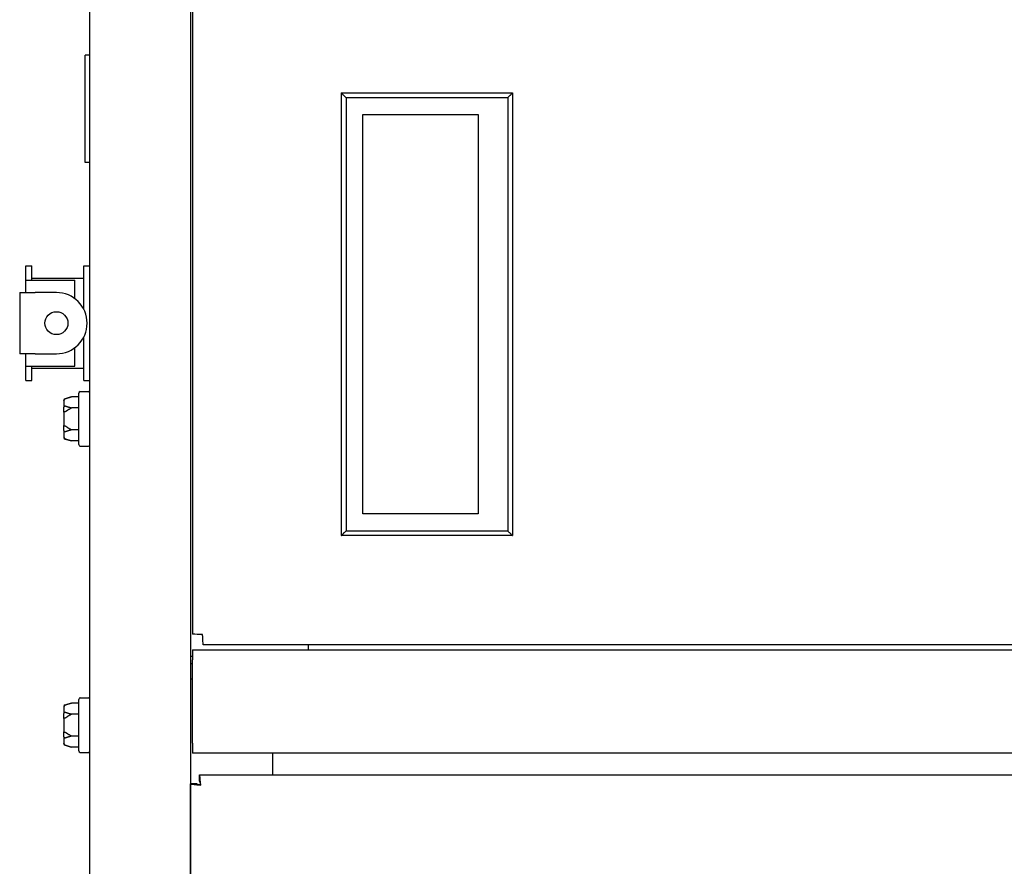
# Model space of a CAD drawing. Units: inches. Extents: x 6 to 194, y -2 to 139.
# Drawn here: x 94 to 102, y 62 to 69 of the extents above; entities that cross this region are included whole.
import ezdxf

# ---------------------------------------------------------------- set-up
doc = ezdxf.new("R2010")
doc.units = ezdxf.units.IN
doc.header["$LTSCALE"] = 12
doc.header["$MEASUREMENT"] = 0
doc.layers.add('Dimensions(ANSI)', color=7, linetype='Continuous', lineweight=18)
doc.layers.add('Visible Edges(ANSI)', color=7, linetype='Continuous', lineweight=25)
doc.styles.add('MESTEK', font='arial.ttf')
doc.dimstyles.new('MESTEK FRACTIONS', dxfattribs={"dimscale": 12, "dimtxt": 0.08, "dimasz": 0.098425, "dimexe": 0.063, "dimexo": 0.0625, "dimgap": 0.031496, "dimtad": 0, "dimtih": 1, "dimtoh": 1, "dimdec": 5, "dimrnd": 1e-08, "dimzin": 1, "dimdsep": 46, "dimlunit": 5, "dimtxsty": 'MESTEK', "dimcen": 0.09, "dimdle": 0.393701, "dimclrd": 7, "dimclre": 7, "dimclrt": 7, "dimadec": 0, "dimazin": 0, "dimtfac": 1, "dimtofl": 0, "dimtmove": 0, "dimatfit": 3, "dimfxl": 0, "dimfrac": 2, "dimtolj": 1, "dimtzin": 0, "dimlwd": 15, "dimlwe": 15, "dimarcsym": 0})

# ---------------------------------------------------------------- blocks, each defined once
blk = doc.blocks.new('*D39')
at = {"layer": 'Defpoints', "color": 0, "linetype": 'Continuous'}
for p in [(118.9733, 85.7321), (94.4739, 76.1962), (118.9733, 63.0618)]:
    blk.add_point(p, dxfattribs=at)
at = {"layer": 'Dimensions(ANSI)', "color": 7, "linetype": 'Continuous', "lineweight": 15}
for p, q in [((94.4739, 76.9462), (94.4739, 86.4881)), ((118.9733, 63.8118), (118.9733, 86.4881)), ((95.655, 85.7321), (103.633, 85.7321)), ((117.7922, 85.7321), (109.8142, 85.7321))]:
    blk.add_line(p, q, dxfattribs=at)
at = {"layer": 'Dimensions(ANSI)', "color": 7, "linetype": 'Continuous'}
for points in [[(95.655, 85.9289), (95.655, 85.5352), (94.4739, 85.7321)], [(117.7922, 85.9289), (117.7922, 85.5352), (118.9733, 85.7321)]]:
    blk.add_solid(points, dxfattribs=at)
at = {"layer": 'Dimensions(ANSI)', "color": 7, "linetype": 'Continuous', "lineweight": 18, "insert": (104.0109, 87.1555), "char_height": 0.96, "attachment_point": 1, "style": 'MESTEK'}
blk.add_mtext('\\A1; 24 1/2 in\\P[622 mm]', dxfattribs=at)

msp = doc.modelspace()

# ---------------------------------------------------------------- linework, layer by layer
at = {"layer": 'Visible Edges(ANSI)', "color": 7}
for p, q in [((94.5245359, 21.2384278), (94.5245359, 75.5287778)), ((95.3455359, 75.5287778), (95.3455359, 61.2181708)), ((95.3612568, 75.4003431), (95.3612568, 63.9202624)), ((94.4845359, 67.7696778), (94.4845359, 68.6446778)), ((94.5245359, 68.6446778), (94.4845359, 68.6446778)), ((96.7526101, 64.8997451), (96.7526101, 68.1595876)), ((94.5245359, 67.7696778), (94.4845359, 67.7696778)), ((94.0010359, 66.8071778), (94.0010359, 66.9246778)), ((94.0010359, 66.9246778), (94.0510359, 66.9246778)), ((94.0510359, 66.8071778), (94.0510359, 66.9246778)), ((94.4745359, 66.5691945), (94.4745359, 66.9246778)), ((94.4745359, 66.9246778), (94.5245359, 66.9246778)), ((94.0010359, 66.7071778), (94.0010359, 66.8071778)), ((94.0010359, 66.8071778), (94.4010359, 66.8071778)), ((94.0510359, 66.8234278), (94.4745359, 66.8234278)), ((94.4010359, 66.6571778), (94.4010359, 66.8071778)), ((93.9510359, 66.7071778), (94.0760359, 66.7071778)), ((93.9510359, 66.7071778), (93.9510359, 66.2071778)), ((94.2510359, 66.7071778), (94.0760359, 66.7071778)), ((94.4745359, 65.9896778), (94.4745359, 66.345161)), ((94.4010359, 66.1071778), (94.4010359, 66.2571778)), ((94.0760359, 66.2071778), (93.9510359, 66.2071778)), ((94.0010359, 66.1071778), (94.0010359, 66.2071778)), ((94.0760359, 66.2071778), (94.2510359, 66.2071778)), ((94.0010359, 66.1071778), (94.4010359, 66.1071778)), ((94.0010359, 65.9896778), (94.0010359, 66.1071778)), ((94.0510359, 65.9896778), (94.0510359, 66.1071778)), ((94.0510359, 66.0909278), (94.4745359, 66.0909278)), ((94.0010359, 65.9896778), (94.0510359, 65.9896778)), ((94.4745359, 65.9896778), (94.5245359, 65.9896778)), ((94.4450359, 65.8989278), (94.5120359, 65.8989278)), ((94.3125359, 65.8266895), (94.3125359, 65.8285679)), ((94.3125359, 65.8266895), (94.3125359, 65.7719833)), ((94.3218007, 65.840642), (94.3750359, 65.8549063)), ((94.4325359, 65.8549063), (94.3750359, 65.8549063)), ((94.4325359, 65.4654278), (94.4325359, 65.8864278)), ((94.3125359, 65.730634), (94.3125359, 65.7719833)), ((94.4325359, 65.765417), (94.3750359, 65.765417)), ((94.3125359, 65.730634), (94.3125359, 65.6212215)), ((94.3125359, 65.5798722), (94.3125359, 65.6212215)), ((94.3125359, 65.5798722), (94.3125359, 65.525166)), ((94.4325359, 65.5864385), (94.3750359, 65.5864385)), ((94.3125359, 65.5232876), (94.3125359, 65.525166)), ((94.3218007, 65.5112135), (94.3750359, 65.4969492)), ((94.4325359, 65.4969492), (94.3750359, 65.4969492)), ((94.4450359, 65.4529278), (94.5120359, 65.4529278)), ((114.7106665, 63.8321778), (95.4493435, 63.8321778)), ((96.3055359, 63.8321778), (96.3055359, 63.7910278)), ((95.3455359, 63.7394278), (95.3614109, 63.7394278)), ((95.3614109, 63.7910278), (114.8614109, 63.7910278)), ((95.3614109, 63.7910278), (95.3614109, 63.7084278)), ((95.3614109, 63.6759278), (95.3455359, 63.6759278)), ((95.3614109, 63.0298778), (95.3614109, 63.7084278)), ((95.3614109, 63.5509278), (95.3455359, 63.5509278)), ((94.3125359, 63.3266895), (94.3125359, 63.3285679)), ((94.3125359, 63.3266895), (94.3125359, 63.2719833)), ((94.3218007, 63.340642), (94.3750359, 63.3549063)), ((94.4325359, 63.3549063), (94.3750359, 63.3549063)), ((94.4325359, 62.9654278), (94.4325359, 63.3864278)), ((94.4450359, 63.3989278), (94.5120359, 63.3989278)), ((94.3125359, 63.230634), (94.3125359, 63.2719833)), ((94.4325359, 63.265417), (94.3750359, 63.265417)), ((94.3125359, 63.230634), (94.3125359, 63.1212215)), ((94.3125359, 63.0798722), (94.3125359, 63.1212215)), ((94.4325359, 63.0864385), (94.3750359, 63.0864385)), ((94.3125359, 63.0798722), (94.3125359, 63.025166)), ((94.3125359, 63.0232876), (94.3125359, 63.025166)), ((94.3218007, 63.0112135), (94.3750359, 62.9969492)), ((95.3614109, 63.0298778), (95.3614109, 62.9472778)), ((94.4325359, 62.9969492), (94.3750359, 62.9969492)), ((94.4450359, 62.9529278), (94.5120359, 62.9529278)), ((114.8614109, 62.9472778), (95.3614109, 62.9472778)), ((96.0176609, 62.9162778), (96.0176609, 62.9472778)), ((96.0176609, 62.7696778), (96.0176609, 62.9162778)), ((95.419483, 62.7696778), (114.8033388, 62.7696778)), ((95.419483, 62.7180778), (95.419483, 62.7696778)), ((95.3457859, 61.2186841), (95.3457859, 62.6959807)), ((95.3973859, 62.6959807), (95.3457859, 62.6959807)), ((95.3994822, 62.6938844), (95.3973859, 62.6959807)), ((95.4215793, 62.7159815), (95.419483, 62.7180778))]:
    msp.add_line(p, q, dxfattribs=at)
msp.add_circle((94.2510359, 66.4571778), 0.09375, dxfattribs=at)
for centre, radius, start, end in [((94.2510359, 66.4571778), 0.25, 270, 90), ((94.4450359, 65.8864278), 0.0125, 90, 180), ((94.5120359, 65.8864278), 0.0125, 0, 90), ((94.3250359, 65.8285679), 0.0125, 105, 180), ((94.3250359, 65.5232876), 0.0125, 180, 255), ((94.4450359, 65.4654278), 0.0125, 180, 270), ((94.5120359, 65.4654278), 0.0125, 270, 0), ((94.3250359, 63.3285679), 0.0125, 105, 180), ((94.4450359, 63.3864278), 0.0125, 90, 180), ((94.5120359, 63.3864278), 0.0125, 0, 90), ((94.3250359, 63.0232876), 0.0125, 180, 255), ((94.4450359, 62.9654278), 0.0125, 180, 270), ((94.5120359, 62.9654278), 0.0125, 270, 0)]:
    msp.add_arc(centre, radius, start, end, dxfattribs=at)
for points in [[(96.5753573, 68.3367529), (96.5753573, 64.7225797)], [(96.5753573, 68.3367529), (97.9729949, 68.3367529)], [(96.6147037, 68.2973829), (96.5753573, 68.3367529)], [(97.9729949, 68.3367529), (97.9336011, 68.2973829)], [(97.9730186, 68.3367529), (97.9729949, 68.3367529)], [(97.9729949, 68.3367529), (97.9729949, 64.7225797)], [(97.9730186, 68.3367529), (97.9730186, 64.7225797)], [(97.9336011, 68.2973829), (96.6147037, 68.2973829)], [(96.6147037, 68.2973829), (96.6147037, 64.7619498)], [(97.9336011, 68.2973829), (97.9336011, 64.7619498)], [(96.7521403, 64.8997451), (96.7521403, 68.1595876)], [(96.7521403, 68.1595876), (97.692608, 68.1595876)], [(96.7521878, 64.8997451), (96.7521878, 68.1595876)], [(97.692608, 68.1595876), (97.692608, 64.8997451)], [(97.692608, 64.8997451), (96.7521403, 64.8997451)], [(96.5753573, 64.7225797), (96.6147037, 64.7619498)], [(97.9729949, 64.7225797), (96.5753573, 64.7225797)], [(96.6147037, 64.7619498), (97.9336011, 64.7619498)], [(97.9336011, 64.7619498), (97.9729949, 64.7225797)], [(97.9729949, 64.7225797), (97.9730186, 64.7225797)]]:
    msp.add_open_spline(points, degree=1, dxfattribs=at)
for points, knots in [([(94.3218007, 65.8382429), (94.3202462, 65.8378451), (94.3187906, 65.8371653), (94.3162137, 65.8353088), (94.3151234, 65.8341437), (94.3137308, 65.8319069), (94.3132945, 65.8309314), (94.3127002, 65.828896), (94.3125453, 65.8278441), (94.312536, 65.8267542), (94.3125359, 65.8267219), (94.3125359, 65.8266895)], [-0.04181798159, -0.04181798159, -0.04181798159, -0.04181798159, -0.02953577043, -0.02953577043, -0.01707681966, -0.01707681966, -0.00854850754, -0.00854850754, 0, 0, 0.00026174704, 0.00026174704, 0.00026174704, 0.00026174704]), ([(94.3250359, 65.8392826), (94.3247322, 65.8391669), (94.3244154, 65.8390508), (94.3237221, 65.8388095), (94.3233377, 65.838683), (94.3225621, 65.8384474), (94.3221833, 65.8383409), (94.3218007, 65.8382429)], [0.244889682054, 0.244889682054, 0.244889682054, 0.244889682054, 0.247820142261, 0.247820142261, 0.251071382727, 0.251071382727, 0.254093083077, 0.254093083077, 0.254093083077, 0.254093083077]), ([(94.3125359, 65.7719833), (94.3125359, 65.7720094), (94.312536, 65.7720355), (94.3125453, 65.7729147), (94.3127002, 65.7737643), (94.3132945, 65.7754102), (94.3137308, 65.7762), (94.3151234, 65.7780125), (94.3162137, 65.7789582), (94.3187906, 65.7804662), (94.3202462, 65.7810191), (94.3218007, 65.7813427)], [-0.04205683924, -0.04205683924, -0.04205683924, -0.04205683924, -0.04179523458, -0.04179523458, -0.03325137703, -0.03325137703, -0.0247277039, -0.0247277039, -0.01227553021, -0.01227553021, 0, 0, 0, 0]), ([(94.3218007, 65.732828), (94.3202462, 65.7327538), (94.3187906, 65.7326268), (94.3162137, 65.7322784), (94.3151234, 65.7320589), (94.3137308, 65.7316347), (94.3132945, 65.7314489), (94.3127002, 65.7310594), (94.3125453, 65.7308571), (94.312536, 65.7306465), (94.3125359, 65.7306402), (94.3125359, 65.730634)], [-0.04181798159, -0.04181798159, -0.04181798159, -0.04181798159, -0.02953577043, -0.02953577043, -0.01707681966, -0.01707681966, -0.00854850754, -0.00854850754, 0, 0, 0.00026174704, 0.00026174704, 0.00026174704, 0.00026174704]), ([(94.3218007, 65.7813427), (94.322139, 65.7814131), (94.3224789, 65.78145), (94.3234326, 65.7814624), (94.3240181, 65.7813649), (94.3247238, 65.7811535), (94.3248811, 65.7810997), (94.3250359, 65.7810408)], [0.08197546392, 0.08197546392, 0.08197546392, 0.08197546392, 0.08545043264, 0.08545043264, 0.09170275594, 0.09170275594, 0.09353053002, 0.09353053002, 0.09353053002, 0.09353053002]), ([(94.3250359, 65.7341696), (94.3247578, 65.7339577), (94.3244691, 65.7337615), (94.3237938, 65.7333685), (94.3233954, 65.7331817), (94.322591, 65.7329228), (94.322198, 65.732847), (94.3218007, 65.732828)], [0.246210954294, 0.246210954294, 0.246210954294, 0.246210954294, 0.248887649406, 0.248887649406, 0.252269919384, 0.252269919384, 0.255407813451, 0.255407813451, 0.255407813451, 0.255407813451]), ([(94.3125359, 65.6212215), (94.3125359, 65.6212153), (94.312536, 65.621209), (94.3125453, 65.6209984), (94.3127002, 65.6207961), (94.3132945, 65.6204066), (94.3137308, 65.6202208), (94.3151234, 65.6197966), (94.3162137, 65.6195771), (94.3187906, 65.6192287), (94.3202462, 65.6191017), (94.3218007, 65.6190275)], [-0.04205683924, -0.04205683924, -0.04205683924, -0.04205683924, -0.04179523458, -0.04179523458, -0.03325137703, -0.03325137703, -0.0247277039, -0.0247277039, -0.01227553021, -0.01227553021, 0, 0, 0, 0]), ([(94.3218007, 65.5705128), (94.3202462, 65.5708364), (94.3187906, 65.5713893), (94.3162137, 65.5728973), (94.3151234, 65.573843), (94.3137308, 65.5756555), (94.3132945, 65.5764453), (94.3127002, 65.5780912), (94.3125453, 65.5789408), (94.312536, 65.57982), (94.3125359, 65.5798461), (94.3125359, 65.5798722)], [-0.04181798159, -0.04181798159, -0.04181798159, -0.04181798159, -0.02953577043, -0.02953577043, -0.01707681966, -0.01707681966, -0.00854850754, -0.00854850754, 0, 0, 0.00026174704, 0.00026174704, 0.00026174704, 0.00026174704]), ([(94.3218007, 65.6190275), (94.3221376, 65.6190114), (94.3224759, 65.6189542), (94.3234269, 65.6186832), (94.3240114, 65.6183889), (94.3247188, 65.6179199), (94.3248787, 65.6178057), (94.3250359, 65.6176859)], [0.08194423118, 0.08194423118, 0.08194423118, 0.08194423118, 0.08540398279, 0.08540398279, 0.09164473457, 0.09164473457, 0.09350273285, 0.09350273285, 0.09350273285, 0.09350273285]), ([(94.3125359, 65.525166), (94.3125359, 65.5251336), (94.312536, 65.5251013), (94.3125453, 65.5240114), (94.3127002, 65.5229595), (94.3132945, 65.5209241), (94.3137308, 65.5199486), (94.3151234, 65.5177118), (94.3162137, 65.5165467), (94.3187906, 65.5146902), (94.3202462, 65.5140104), (94.3218007, 65.5136126)], [-0.04205683924, -0.04205683924, -0.04205683924, -0.04205683924, -0.04179523458, -0.04179523458, -0.03325137703, -0.03325137703, -0.0247277039, -0.0247277039, -0.01227553021, -0.01227553021, 0, 0, 0, 0]), ([(94.3250359, 65.5708147), (94.3247322, 65.570699), (94.3244154, 65.570602), (94.3237221, 65.5704522), (94.3233377, 65.5704042), (94.3225621, 65.5703976), (94.3221833, 65.5704332), (94.3218007, 65.5705128)], [0.244889682054, 0.244889682054, 0.244889682054, 0.244889682054, 0.247820142262, 0.247820142262, 0.251071382728, 0.251071382728, 0.254093083077, 0.254093083077, 0.254093083077, 0.254093083077]), ([(94.3218007, 65.5136126), (94.322139, 65.513526), (94.3224789, 65.5134315), (94.3234326, 65.5131463), (94.3240181, 65.5129482), (94.3247238, 65.5126906), (94.3248811, 65.5126319), (94.3250359, 65.5125729)], [0.08197546392, 0.08197546392, 0.08197546392, 0.08197546392, 0.08545043264, 0.08545043264, 0.09170275594, 0.09170275594, 0.09353053002, 0.09353053002, 0.09353053002, 0.09353053002]), ([(95.4438069, 63.9147778), (95.4117733, 63.9161324), (95.3806689, 63.917487), (95.3679957, 63.9188416), (95.3635652, 63.9193152), (95.3612568, 63.9197888), (95.3612568, 63.9202624)], [0, 0, 0, 0, 1.163449837, 1.163449837, 1.163449837, 1.570193001, 1.570193001, 1.570193001, 1.570193001]), ([(95.4493435, 63.8321778), (95.4479695, 63.8321778), (95.4465961, 63.8526412), (95.4452338, 63.8820538), (95.4447569, 63.8923516), (95.4442812, 63.9035621), (95.4438069, 63.9147778)], [0, 0, 0, 0, 1.163449837, 1.163449837, 1.163449837, 1.570796327, 1.570796327, 1.570796327, 1.570796327]), ([(94.3218007, 63.3382429), (94.3202462, 63.3378451), (94.3187906, 63.3371653), (94.3162137, 63.3353088), (94.3151234, 63.3341437), (94.3137308, 63.3319069), (94.3132945, 63.3309314), (94.3127002, 63.328896), (94.3125453, 63.3278441), (94.312536, 63.3267542), (94.3125359, 63.3267219), (94.3125359, 63.3266895)], [-0.04181798159, -0.04181798159, -0.04181798159, -0.04181798159, -0.02953577043, -0.02953577043, -0.01707681966, -0.01707681966, -0.00854850754, -0.00854850754, 0, 0, 0.00026174704, 0.00026174704, 0.00026174704, 0.00026174704]), ([(94.3250359, 63.3392826), (94.3247322, 63.3391669), (94.3244154, 63.3390508), (94.3237221, 63.3388095), (94.3233377, 63.338683), (94.3225621, 63.3384474), (94.3221833, 63.3383409), (94.3218007, 63.3382429)], [0.244889682054, 0.244889682054, 0.244889682054, 0.244889682054, 0.247820142261, 0.247820142261, 0.251071382727, 0.251071382727, 0.254093083077, 0.254093083077, 0.254093083077, 0.254093083077]), ([(94.3125359, 63.2719833), (94.3125359, 63.2720094), (94.312536, 63.2720355), (94.3125453, 63.2729147), (94.3127002, 63.2737643), (94.3132945, 63.2754102), (94.3137308, 63.2762), (94.3151234, 63.2780125), (94.3162137, 63.2789582), (94.3187906, 63.2804662), (94.3202462, 63.2810191), (94.3218007, 63.2813427)], [-0.04205683924, -0.04205683924, -0.04205683924, -0.04205683924, -0.04179523458, -0.04179523458, -0.03325137703, -0.03325137703, -0.0247277039, -0.0247277039, -0.01227553021, -0.01227553021, 0, 0, 0, 0]), ([(94.3218007, 63.2813427), (94.322139, 63.2814131), (94.3224789, 63.28145), (94.3234326, 63.2814624), (94.3240181, 63.2813649), (94.3247238, 63.2811535), (94.3248811, 63.2810997), (94.3250359, 63.2810408)], [0.08197546392, 0.08197546392, 0.08197546392, 0.08197546392, 0.08545043264, 0.08545043264, 0.09170275594, 0.09170275594, 0.09353053002, 0.09353053002, 0.09353053002, 0.09353053002]), ([(94.3218007, 63.232828), (94.3202462, 63.2327538), (94.3187906, 63.2326268), (94.3162137, 63.2322784), (94.3151234, 63.2320589), (94.3137308, 63.2316347), (94.3132945, 63.2314489), (94.3127002, 63.2310594), (94.3125453, 63.2308571), (94.312536, 63.2306465), (94.3125359, 63.2306402), (94.3125359, 63.230634)], [-0.04181798159, -0.04181798159, -0.04181798159, -0.04181798159, -0.02953577043, -0.02953577043, -0.01707681966, -0.01707681966, -0.00854850754, -0.00854850754, 0, 0, 0.00026174704, 0.00026174704, 0.00026174704, 0.00026174704]), ([(94.3250359, 63.2341696), (94.3247578, 63.2339577), (94.3244691, 63.2337615), (94.3237938, 63.2333685), (94.3233954, 63.2331817), (94.322591, 63.2329228), (94.322198, 63.232847), (94.3218007, 63.232828)], [0.246210954294, 0.246210954294, 0.246210954294, 0.246210954294, 0.248887649406, 0.248887649406, 0.252269919384, 0.252269919384, 0.255407813451, 0.255407813451, 0.255407813451, 0.255407813451]), ([(94.3125359, 63.1212215), (94.3125359, 63.1212153), (94.312536, 63.121209), (94.3125453, 63.1209984), (94.3127002, 63.1207961), (94.3132945, 63.1204066), (94.3137308, 63.1202208), (94.3151234, 63.1197966), (94.3162137, 63.1195771), (94.3187906, 63.1192287), (94.3202462, 63.1191017), (94.3218007, 63.1190275)], [-0.04205683924, -0.04205683924, -0.04205683924, -0.04205683924, -0.04179523458, -0.04179523458, -0.03325137703, -0.03325137703, -0.0247277039, -0.0247277039, -0.01227553021, -0.01227553021, 0, 0, 0, 0]), ([(94.3218007, 63.1190275), (94.3221376, 63.1190114), (94.3224759, 63.1189542), (94.3234269, 63.1186832), (94.3240114, 63.1183889), (94.3247188, 63.1179199), (94.3248787, 63.1178057), (94.3250359, 63.1176859)], [0.08194423118, 0.08194423118, 0.08194423118, 0.08194423118, 0.08540398279, 0.08540398279, 0.09164473457, 0.09164473457, 0.09350273285, 0.09350273285, 0.09350273285, 0.09350273285]), ([(94.3218007, 63.0705128), (94.3202462, 63.0708364), (94.3187906, 63.0713893), (94.3162137, 63.0728973), (94.3151234, 63.073843), (94.3137308, 63.0756555), (94.3132945, 63.0764453), (94.3127002, 63.0780912), (94.3125453, 63.0789408), (94.312536, 63.07982), (94.3125359, 63.0798461), (94.3125359, 63.0798722)], [-0.04181798159, -0.04181798159, -0.04181798159, -0.04181798159, -0.02953577043, -0.02953577043, -0.01707681966, -0.01707681966, -0.00854850754, -0.00854850754, 0, 0, 0.00026174704, 0.00026174704, 0.00026174704, 0.00026174704]), ([(94.3125359, 63.025166), (94.3125359, 63.0251336), (94.312536, 63.0251013), (94.3125453, 63.0240114), (94.3127002, 63.0229595), (94.3132945, 63.0209241), (94.3137308, 63.0199486), (94.3151234, 63.0177118), (94.3162137, 63.0165467), (94.3187906, 63.0146902), (94.3202462, 63.0140104), (94.3218007, 63.0136126)], [-0.04205683924, -0.04205683924, -0.04205683924, -0.04205683924, -0.04179523458, -0.04179523458, -0.03325137703, -0.03325137703, -0.0247277039, -0.0247277039, -0.01227553021, -0.01227553021, 0, 0, 0, 0]), ([(94.3250359, 63.0708147), (94.3247322, 63.070699), (94.3244154, 63.070602), (94.3237221, 63.0704522), (94.3233377, 63.0704042), (94.3225621, 63.0703976), (94.3221833, 63.0704332), (94.3218007, 63.0705128)], [0.244889682054, 0.244889682054, 0.244889682054, 0.244889682054, 0.247820142262, 0.247820142262, 0.251071382728, 0.251071382728, 0.254093083077, 0.254093083077, 0.254093083077, 0.254093083077]), ([(94.3218007, 63.0136126), (94.322139, 63.013526), (94.3224789, 63.0134315), (94.3234326, 63.0131463), (94.3240181, 63.0129482), (94.3247238, 63.0126906), (94.3248811, 63.0126319), (94.3250359, 63.0125729)], [0.08197546392, 0.08197546392, 0.08197546392, 0.08197546392, 0.08545043264, 0.08545043264, 0.09170275594, 0.09170275594, 0.09353053002, 0.09353053002, 0.09353053002, 0.09353053002]), ([(95.4283859, 62.6870778), (95.4261878, 62.7191114), (95.4239898, 62.7502281), (95.4217917, 62.762919), (95.4210222, 62.7673624), (95.4202526, 62.7696778), (95.419483, 62.7696778)], [0, 0, 0, 0, 1.163449837, 1.163449837, 1.163449837, 1.570796327, 1.570796327, 1.570796327, 1.570796327]), ([(95.3457859, 62.6959807), (95.3457859, 62.6937826), (95.3662494, 62.6915846), (95.3956619, 62.6893865), (95.4059598, 62.6886169), (95.4171703, 62.6878473), (95.4283859, 62.6870778)], [0, 0, 0, 0, 1.163449837, 1.163449837, 1.163449837, 1.570796327, 1.570796327, 1.570796327, 1.570796327]), ([(95.4283859, 62.6870778), (95.4130259, 62.689886), (95.39879, 62.6926943), (95.3974961, 62.6955026), (95.3974227, 62.695662), (95.3973859, 62.6958213), (95.3973859, 62.6959807)], [0, 0, 0, 0, 1.486456662, 1.486456662, 1.486456662, 1.570796327, 1.570796327, 1.570796327, 1.570796327]), ([(95.4283859, 62.6870778), (95.4255776, 62.7024378), (95.4227693, 62.7166736), (95.419961, 62.7179676), (95.4198017, 62.718041), (95.4196423, 62.7180778), (95.419483, 62.7180778)], [0, 0, 0, 0, 1.486456662, 1.486456662, 1.486456662, 1.570796327, 1.570796327, 1.570796327, 1.570796327])]:
    msp.add_open_spline(points, degree=3, knots=knots, dxfattribs=at)
for points, weights in [([(94.3750359, 65.8549063), (94.344748, 65.8467907), (94.3250359, 65.8392826)], [1, 1.00557888429, 1.0028725317]), ([(94.3250359, 65.7810408), (94.344748, 65.7735327), (94.3750359, 65.765417)], [1.0028725317, 1.00557888429, 1]), ([(94.3750359, 65.765417), (94.344748, 65.7491858), (94.3250359, 65.7341696)], [1, 1.00557888429, 1.0028725317]), ([(94.3250359, 65.6176859), (94.344748, 65.6026697), (94.3750359, 65.5864385)], [1.0028725317, 1.00557888429, 1]), ([(94.3750359, 65.5864385), (94.344748, 65.5783228), (94.3250359, 65.5708147)], [1, 1.00557888429, 1.0028725317]), ([(94.3250359, 65.5125729), (94.344748, 65.5050648), (94.3750359, 65.4969492)], [1.0028725317, 1.00557888429, 1]), ([(94.3750359, 63.3549063), (94.344748, 63.3467907), (94.3250359, 63.3392826)], [1, 1.00557888429, 1.0028725317]), ([(94.3250359, 63.2810408), (94.344748, 63.2735327), (94.3750359, 63.265417)], [1.0028725317, 1.00557888429, 1]), ([(94.3750359, 63.265417), (94.344748, 63.2491858), (94.3250359, 63.2341696)], [1, 1.00557888429, 1.0028725317]), ([(94.3250359, 63.1176859), (94.344748, 63.1026697), (94.3750359, 63.0864385)], [1.0028725317, 1.00557888429, 1]), ([(94.3750359, 63.0864385), (94.344748, 63.0783228), (94.3250359, 63.0708147)], [1, 1.00557888429, 1.0028725317]), ([(94.3250359, 63.0125729), (94.344748, 63.0050648), (94.3750359, 62.9969492)], [1.0028725317, 1.00557888429, 1])]:
    msp.add_rational_spline(points, weights, degree=2, dxfattribs=at)

# ---------------------------------------------------------------- dimensions: what is measured, and where the dimension line sits
at = {"layer": 'Dimensions(ANSI)', "color": 7, "linetype": 'Continuous', "lineweight": 18}
dim = msp.add_linear_dim(base=(118.9733009, 85.7320562), p1=(94.4739109, 76.1961778), p2=(118.9733009, 63.0617806), angle=180, text=' <> in\\X[622 mm]', dimstyle='MESTEK FRACTIONS', override={"dimtih": 0, "dimtoh": 0, "dimdec": 5, "dimpost": '', "dimtp": 0, "dimtm": 0, "dimtdec": 2, "dimatfit": 1, "dimtvp": -0.25}, dxfattribs=at)
dim.commit()
dim.dimension.update_dxf_attribs({"geometry": '*D39', "text_midpoint": (106.7236059, 85.7320562), "dimtype": 160})

doc.saveas('drawing.dxf')
